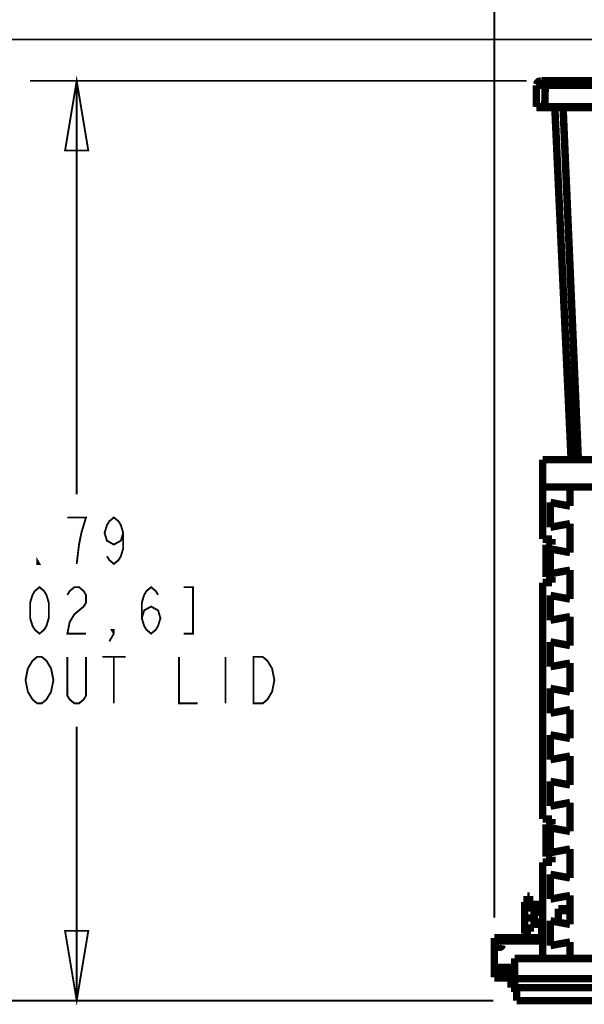
# Model space of a CAD drawing. Units: millimetres. Extents: x 0 to 432, y 0 to 280.
# Drawn here: x 79 to 118, y 170 to 237 of the extents above; entities that cross this region are included whole.
import ezdxf

# ---------------------------------------------------------------- set-up
doc = ezdxf.new("R2010")
doc.units = ezdxf.units.MM
doc.layers.add('P', color=7, linetype='Continuous')

msp = doc.modelspace()

# ---------------------------------------------------------------- linework, layer by layer
at = {"layer": 'P'}
for points, const_width in [([(111.866, 176.001), (111.866, 257.581)], 0.127), ([(164.095, 235.991), (41.751, 235.991)], 0.127), ([(115.076, 233.168), (114.882, 233.116), (114.794, 233.027), (114.741, 232.904)], 0.508), ([(115.076, 233.168), (119.133, 233.168)], 0.508), ([(115.658, 233.168), (115.588, 233.168), (115.517, 233.133), (115.464, 233.098), (115.411, 233.063), (115.376, 232.992), (115.341, 232.922), (115.341, 232.851)], 0.508), ([(114.071, 233.168), (80.186, 233.168)], 0.127), ([(83.361, 233.168), (84.155, 228.406), (82.568, 228.406), (83.361, 233.168)], 0.127), ([(83.361, 233.168), (83.361, 204.929)], 0.127), ([(114.741, 232.851), (114.723, 231.387)], 0.508), ([(114.741, 232.851), (119.098, 232.851)], 0.508), ([(115.341, 232.851), (115.305, 231.387)], 0.508), ([(118.992, 231.387), (114.723, 231.387)], 0.508), ([(118.992, 231.334), (114.759, 231.334)], 0.508), ([(115.993, 231.334), (117.105, 207.292)], 0.508), ([(117.598, 207.292), (116.558, 231.334)], 0.508), ([(115.164, 201.859), (115.164, 207.292)], 0.508), ([(181.839, 207.292), (115.164, 207.292)], 0.508), ([(181.839, 205.423), (115.164, 205.423)], 0.508), ([(117.034, 205.423), (117.034, 204.117)], 0.508), ([(115.693, 204.364), (115.693, 202.671)], 0.508), ([(117.034, 204.117), (115.693, 204.364)], 0.508), ([(83.361, 200.166), (83.52, 201.489), (83.679, 202.283), (83.838, 202.812), (83.996, 203.341), (82.726, 203.341)], 0.127), ([(86.536, 202.283), (86.378, 201.754), (85.901, 201.489), (85.425, 201.754), (85.266, 202.283), (85.425, 202.812), (85.584, 203.077), (85.901, 203.341), (86.219, 203.077), (86.378, 202.812), (86.536, 202.283), (86.536, 201.224), (86.378, 200.695), (86.219, 200.431), (85.901, 200.166), (85.584, 200.431), (85.425, 200.695)], 0.127), ([(117.034, 202.918), (115.693, 202.671)], 0.508), ([(117.034, 202.918), (117.034, 200.942)], 0.508), ([(115.164, 201.859), (115.799, 201.859)], 0.508), ([(115.799, 201.471), (115.799, 201.859)], 0.508), ([(115.394, 199.267), (115.394, 201.471)], 0.508), ([(115.394, 201.471), (115.799, 201.471)], 0.508), ([(115.693, 201.189), (115.693, 199.496)], 0.508), ([(117.034, 200.942), (115.693, 201.189)], 0.508), ([(80.821, 200.166), (80.663, 200.166), (80.663, 200.431), (80.821, 200.166)], 0.127), ([(117.034, 199.743), (115.693, 199.496)], 0.508), ([(117.034, 199.743), (117.034, 197.767)], 0.508), ([(115.164, 182.739), (115.164, 198.896)], 0.508), ([(115.164, 198.896), (115.799, 198.896)], 0.508), ([(115.799, 199.267), (115.394, 199.267)], 0.508), ([(115.799, 198.896), (115.799, 199.267)], 0.508), ([(80.821, 195.404), (80.504, 195.668), (80.345, 195.933), (80.186, 196.462), (80.186, 197.52), (80.345, 198.049), (80.504, 198.314), (80.821, 198.579), (81.139, 198.314), (81.298, 198.049), (81.456, 197.52), (81.456, 196.462), (81.298, 195.933), (81.139, 195.668), (80.821, 195.404)], 0.127), ([(82.726, 198.049), (82.885, 198.314), (83.203, 198.579), (83.52, 198.579), (83.838, 198.314), (83.996, 198.049), (83.996, 197.52), (83.838, 197.256), (83.52, 196.991), (83.203, 196.727), (82.885, 196.197), (82.726, 195.404), (83.996, 195.404)], 0.127), ([(87.806, 196.462), (87.965, 196.991), (88.441, 197.256), (88.918, 196.991), (89.076, 196.462), (88.918, 195.933), (88.759, 195.668), (88.441, 195.404), (88.124, 195.668), (87.965, 195.933), (87.806, 196.462), (87.806, 197.52), (87.965, 198.049), (88.124, 198.314), (88.441, 198.579), (88.759, 198.314), (88.918, 198.049)], 0.127), ([(90.664, 195.404), (91.299, 195.404), (91.299, 198.579), (90.664, 198.579)], 0.127), ([(115.693, 198.014), (115.693, 196.321)], 0.508), ([(117.034, 197.767), (115.693, 198.014)], 0.508), ([(117.034, 196.568), (115.693, 196.321)], 0.508), ([(117.034, 196.568), (117.034, 194.592)], 0.508), ([(85.901, 195.404), (85.743, 195.668), (85.901, 195.668), (85.901, 195.404), (85.584, 194.874)], 0.127), ([(115.693, 194.839), (115.693, 193.146)], 0.508), ([(117.034, 194.592), (115.693, 194.839)], 0.508), ([(81.456, 191.17), (81.298, 190.906), (80.98, 190.641), (80.663, 190.641), (80.345, 190.906), (80.186, 191.17), (80.028, 191.435), (79.869, 192.229), (80.028, 193.022), (80.186, 193.287), (80.345, 193.552), (80.663, 193.816), (80.98, 193.816), (81.298, 193.552), (81.456, 193.287), (81.615, 193.022), (81.774, 192.229), (81.615, 191.435), (81.456, 191.17)], 0.127), ([(83.996, 193.816), (83.996, 191.17), (83.838, 190.906), (83.52, 190.641), (83.203, 190.641), (82.885, 190.906), (82.726, 191.17), (82.726, 193.816)], 0.127), ([(85.108, 193.816), (86.695, 193.816)], 0.127), ([(85.901, 193.816), (85.901, 190.641)], 0.127), ([(90.346, 193.816), (90.346, 190.641), (91.616, 190.641)], 0.127), ([(93.521, 193.816), (93.521, 190.641)], 0.127), ([(95.426, 193.816), (96.061, 193.816), (96.379, 193.552), (96.538, 193.287), (96.696, 193.022), (96.855, 192.229), (96.696, 191.435), (96.538, 191.17), (96.379, 190.906), (96.061, 190.641), (95.426, 190.641), (95.426, 193.816)], 0.127), ([(117.034, 193.393), (115.693, 193.146)], 0.508), ([(117.034, 193.393), (117.034, 191.417)], 0.508), ([(115.693, 191.664), (115.693, 189.971)], 0.508), ([(117.034, 191.417), (115.693, 191.664)], 0.508), ([(117.034, 190.218), (115.693, 189.971)], 0.508), ([(117.034, 190.218), (117.034, 188.242)], 0.508), ([(83.361, 170.339), (83.361, 189.054)], 0.127), ([(115.693, 188.489), (115.693, 186.796)], 0.508), ([(117.034, 188.242), (115.693, 188.489)], 0.508), ([(117.034, 187.043), (115.693, 186.796)], 0.508), ([(117.034, 187.043), (117.034, 185.067)], 0.508), ([(115.693, 185.314), (115.693, 183.621)], 0.508), ([(117.034, 185.067), (115.693, 185.314)], 0.508), ([(117.034, 183.868), (115.693, 183.621)], 0.508), ([(117.034, 183.868), (117.034, 181.892)], 0.508), ([(115.164, 182.739), (115.799, 182.739)], 0.508), ([(115.799, 182.368), (115.799, 182.739)], 0.508), ([(115.394, 180.164), (115.394, 182.368)], 0.508), ([(115.394, 182.368), (115.799, 182.368)], 0.508), ([(115.693, 182.139), (115.693, 180.446)], 0.508), ([(117.034, 181.892), (115.693, 182.139)], 0.508), ([(117.034, 180.693), (115.693, 180.446)], 0.508), ([(117.034, 180.693), (117.034, 178.717)], 0.508), ([(115.799, 180.164), (115.394, 180.164)], 0.508), ([(115.799, 179.793), (115.799, 180.164)], 0.508), ([(115.164, 173.214), (115.164, 179.793)], 0.508), ([(115.164, 179.793), (115.799, 179.793)], 0.508), ([(115.693, 178.964), (115.693, 177.271)], 0.508), ([(117.034, 178.717), (115.693, 178.964)], 0.508), ([(114.106, 176.671), (114.106, 177.483)], 0.508), ([(114.106, 177.483), (114.282, 177.483)], 0.508), ([(114.282, 176.918), (114.282, 177.483)], 0.508), ([(117.034, 177.518), (115.693, 177.271)], 0.508), ([(117.034, 175.542), (117.034, 177.518)], 0.508), ([(113.93, 174.907), (113.93, 177.077)], 0.508), ([(114.106, 177.077), (113.93, 177.077)], 0.508), ([(114.106, 176.918), (113.93, 176.918)], 0.508), ([(114.582, 176.671), (113.93, 176.671)], 0.508), ([(114.106, 176.918), (115.094, 176.918)], 0.508), ([(114.582, 175.295), (114.582, 176.671)], 0.508), ([(115.094, 176.918), (115.094, 176.124)], 0.508), ([(114.582, 175.983), (113.93, 175.983)], 0.508), ([(115.094, 175.966), (115.094, 174.625)], 0.508), ([(116.24, 176.618), (116.24, 175.701)], 0.508), ([(117.034, 176.618), (116.24, 176.618)], 0.508), ([(116.24, 176.495), (117.034, 176.495)], 0.508), ([(114.582, 175.295), (113.93, 175.295)], 0.508), ([(114.106, 175.295), (114.106, 174.625)], 0.508), ([(117.034, 175.542), (115.693, 175.789)], 0.508), ([(115.693, 175.789), (115.693, 174.096)], 0.508), ([(83.361, 170.339), (82.568, 175.101), (84.155, 175.101), (83.361, 170.339)], 0.127), ([(111.866, 171.926), (111.866, 174.625)], 0.508), ([(114.106, 174.625), (111.866, 174.625)], 0.508), ([(113.93, 175.048), (114.106, 175.048)], 0.508), ([(114.106, 174.907), (113.93, 174.907)], 0.508), ([(113.93, 174.872), (114.106, 174.872)], 0.508), ([(114.106, 174.625), (115.094, 174.625)], 0.508), ([(115.164, 174.413), (111.866, 174.413)], 0.508), ([(112.395, 174.184), (112.377, 174.29), (112.324, 174.343), (112.236, 174.378), (112.166, 174.378), (112.095, 174.343), (112.042, 174.29), (112.007, 174.219), (112.007, 174.131), (112.042, 174.061), (112.095, 174.008), (112.166, 173.972), (112.236, 173.972), (112.324, 174.008), (112.377, 174.061), (112.395, 174.131)], 0.508), ([(117.034, 174.343), (115.693, 174.096)], 0.508), ([(117.034, 174.343), (117.034, 173.214)], 0.508), ([(111.866, 172.614), (113.259, 172.614)], 0.508), ([(113.259, 171.221), (113.259, 173.214)], 0.508), ([(113.259, 173.214), (180.111, 173.214)], 0.508), ([(113.259, 172.403), (111.866, 172.403)], 0.508), ([(111.866, 171.926), (113.012, 171.926)], 0.508), ([(113.012, 171.221), (113.012, 172.403)], 0.508), ([(111.866, 171.891), (113.012, 171.891)], 0.508), ([(113.259, 171.591), (113.012, 171.591)], 0.508), ([(113.259, 171.468), (113.012, 171.468)], 0.508), ([(113.259, 171.838), (180.111, 171.838)], 0.508), ([(113.012, 171.221), (113.259, 171.221)], 0.508), ([(113.012, 171.185), (113.383, 171.185)], 0.508), ([(113.383, 170.339), (113.383, 171.221)], 0.508), ([(180.111, 171.221), (113.383, 171.221)], 0.508), ([(111.795, 170.339), (41.751, 170.339)], 0.127), ([(121.62, 170.339), (113.383, 170.339)], 0.508)]:
    msp.add_lwpolyline(points, dxfattribs=dict(at, const_width=const_width))

doc.saveas('drawing.dxf')
